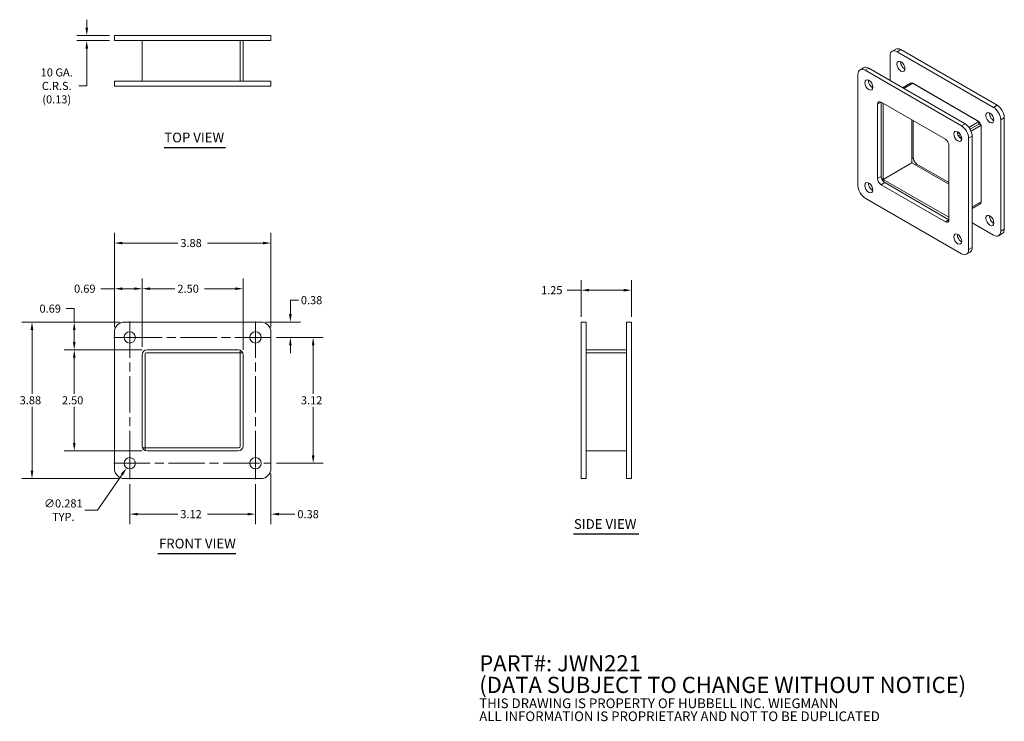
# Model space of a CAD drawing. Units: inches. Extents: x 6.9 to 31.3, y 1.9 to 19.3.
import ezdxf

# ---------------------------------------------------------------- set-up
doc = ezdxf.new("R2010")
doc.units = ezdxf.units.IN
doc.header["$LTSCALE"] = 2
doc.header["$MEASUREMENT"] = 0
doc.linetypes.add('CHAIN', pattern=[0.7087, 0.4724, -0.0591, 0.1181, -0.0591])
for name, color, linetype, lineweight in [('Center Mark (ANSI)', 7, 'Continuous', 5), ('Centerline (ANSI)', 7, 'Continuous', 5), ('Dimension (ANSI)', 7, 'Continuous', 5), ('Symbol (ANSI)', 7, 'Continuous', 5), ('Visible (ANSI)', 7, 'Continuous', 5), ('Visible Narrow (ANSI)', 7, 'Continuous', 5)]:
    doc.layers.add(name, color=color, linetype=linetype, lineweight=lineweight)
doc.styles.add('Note Text (ANSI)', font='RomanS.shx')
doc.styles.add('ROMANS', font='romans.shx')
doc.styles.add('Text Style168', font='tahoma.ttf')
doc.dimstyles.new('Default (ANSI)', dxfattribs={"dimscale": 2, "dimtxt": 0.1, "dimasz": 0.098425, "dimexe": 0.125, "dimexo": 0.0625, "dimgap": 0.031496, "dimtad": 0, "dimtih": 1, "dimtoh": 1, "dimrnd": 1e-08, "dimzin": 0, "dimdsep": 46, "dimtxsty": 'ROMANS', "dimcen": 0.09, "dimdle": 0.393701, "dimclrd": 256, "dimclre": 256, "dimclrt": 256, "dimadec": 0, "dimazin": 0, "dimtfac": 1, "dimtofl": 0, "dimtmove": 0, "dimatfit": 3, "dimfxl": 1, "dimtolj": 1, "dimtzin": 0, "dimlwd": -1, "dimlwe": -1, "dimarcsym": 0})

# ---------------------------------------------------------------- blocks, each defined once
blk = doc.blocks.new('*D4')
at = {"layer": 'Defpoints', "color": 0, "transparency": 16777216}
for p in [(13.114, 13.743), (9.239, 11.538), (13.114, 11.538)]:
    blk.add_point(p, dxfattribs=at)
at = {"layer": 'Dimension (ANSI)', "transparency": 16777216}
for p, q in [((9.239, 11.663), (9.239, 13.993)), ((13.114, 11.663), (13.114, 13.993)), ((9.436, 13.743), (10.809, 13.743)), ((12.917, 13.743), (11.544, 13.743))]:
    blk.add_line(p, q, dxfattribs=at)
for points in [[(9.436, 13.776), (9.436, 13.71), (9.239, 13.743)], [(12.917, 13.776), (12.917, 13.71), (13.114, 13.743)]]:
    blk.add_solid(points, dxfattribs=at)
at = {"layer": 'Dimension (ANSI)', "transparency": 16777216, "insert": (10.872, 13.843), "char_height": 0.2, "attachment_point": 1, "style": 'ROMANS'}
blk.add_mtext('\\A1;3.88', dxfattribs=at)
blk = doc.blocks.new('*D5')
at = {"layer": 'Defpoints', "color": 0, "transparency": 16777216}
for p in [(9.489, 11.788), (7.198, 7.913), (9.489, 7.913)]:
    blk.add_point(p, dxfattribs=at)
at = {"layer": 'Dimension (ANSI)', "transparency": 16777216}
for p, q in [((9.364, 11.788), (6.948, 11.788)), ((7.198, 11.591), (7.198, 10.014)), ((7.198, 8.11), (7.198, 9.688)), ((9.364, 7.913), (6.948, 7.913))]:
    blk.add_line(p, q, dxfattribs=at)
for points in [[(7.165, 11.591), (7.23, 11.591), (7.198, 11.788)], [(7.165, 8.11), (7.23, 8.11), (7.198, 7.913)]]:
    blk.add_solid(points, dxfattribs=at)
at = {"layer": 'Dimension (ANSI)', "transparency": 16777216, "insert": (6.893, 9.951), "char_height": 0.2, "attachment_point": 1, "style": 'ROMANS'}
blk.add_mtext('\\A1;3.88', dxfattribs=at)
blk = doc.blocks.new('*D6')
at = {"layer": 'Defpoints', "color": 0, "transparency": 16777216}
for p in [(12.426, 12.613), (9.926, 11.051), (12.426, 10.976)]:
    blk.add_point(p, dxfattribs=at)
at = {"layer": 'Dimension (ANSI)', "transparency": 16777216}
for p, q in [((9.926, 11.176), (9.926, 12.863)), ((12.426, 11.101), (12.426, 12.863)), ((10.123, 12.613), (10.736, 12.613)), ((12.23, 12.613), (11.472, 12.613))]:
    blk.add_line(p, q, dxfattribs=at)
for points in [[(10.123, 12.646), (10.123, 12.58), (9.926, 12.613)], [(12.23, 12.646), (12.23, 12.58), (12.426, 12.613)]]:
    blk.add_solid(points, dxfattribs=at)
at = {"layer": 'Dimension (ANSI)', "transparency": 16777216, "insert": (10.799, 12.713), "char_height": 0.2, "attachment_point": 1, "style": 'ROMANS'}
blk.add_mtext('\\A1;2.50', dxfattribs=at)
blk = doc.blocks.new('*D7')
at = {"layer": 'Defpoints', "color": 0, "transparency": 16777216}
for p in [(9.976, 11.101), (8.244, 8.601), (10.051, 8.601)]:
    blk.add_point(p, dxfattribs=at)
at = {"layer": 'Dimension (ANSI)', "transparency": 16777216}
for p, q in [((9.851, 11.101), (7.994, 11.101)), ((8.244, 10.904), (8.244, 10.014)), ((8.244, 8.798), (8.244, 9.688)), ((9.926, 8.601), (7.994, 8.601))]:
    blk.add_line(p, q, dxfattribs=at)
for points in [[(8.211, 10.904), (8.277, 10.904), (8.244, 11.101)], [(8.211, 8.798), (8.277, 8.798), (8.244, 8.601)]]:
    blk.add_solid(points, dxfattribs=at)
at = {"layer": 'Dimension (ANSI)', "transparency": 16777216, "insert": (7.939, 9.951), "char_height": 0.2, "attachment_point": 1, "style": 'ROMANS'}
blk.add_mtext('\\A1;2.50', dxfattribs=at)
blk = doc.blocks.new('*D8')
at = {"layer": 'Defpoints', "color": 0, "transparency": 16777216}
for p in [(9.489, 11.788), (8.244, 11.101), (10.051, 11.101)]:
    blk.add_point(p, dxfattribs=at)
at = {"layer": 'Dimension (ANSI)', "transparency": 16777216}
for p, q in [((8.047, 12.12), (8.244, 12.12)), ((8.244, 12.12), (8.244, 11.788)), ((9.364, 11.788), (7.994, 11.788)), ((8.244, 11.591), (8.244, 11.298)), ((9.926, 11.101), (7.994, 11.101))]:
    blk.add_line(p, q, dxfattribs=at)
for points in [[(8.211, 11.591), (8.277, 11.591), (8.244, 11.788)], [(8.211, 11.298), (8.277, 11.298), (8.244, 11.101)]]:
    blk.add_solid(points, dxfattribs=at)
at = {"layer": 'Dimension (ANSI)', "transparency": 16777216, "insert": (7.384, 12.22), "char_height": 0.2, "attachment_point": 1, "style": 'ROMANS'}
blk.add_mtext('\\A1;0.69', dxfattribs=at)
blk = doc.blocks.new('*D9')
at = {"layer": 'Defpoints', "color": 0, "transparency": 16777216}
for p in [(9.239, 12.613), (9.239, 11.538), (9.926, 11.051)]:
    blk.add_point(p, dxfattribs=at)
at = {"layer": 'Dimension (ANSI)', "transparency": 16777216}
for p, q in [((9.239, 11.663), (9.239, 12.863)), ((9.926, 11.176), (9.926, 12.863)), ((9.239, 12.613), (8.903, 12.613)), ((9.73, 12.613), (9.436, 12.613))]:
    blk.add_line(p, q, dxfattribs=at)
for points in [[(9.436, 12.646), (9.436, 12.58), (9.239, 12.613)], [(9.73, 12.646), (9.73, 12.58), (9.926, 12.613)]]:
    blk.add_solid(points, dxfattribs=at)
at = {"layer": 'Dimension (ANSI)', "transparency": 16777216, "insert": (8.24, 12.713), "char_height": 0.2, "attachment_point": 1, "style": 'ROMANS'}
blk.add_mtext('\\A1;0.69', dxfattribs=at)
blk = doc.blocks.new('*D10')
at = {"layer": 'Defpoints', "color": 0, "transparency": 16777216}
for p in [(13.124, 11.408), (13.124, 8.293), (14.161, 8.293)]:
    blk.add_point(p, dxfattribs=at)
at = {"layer": 'Dimension (ANSI)', "transparency": 16777216}
for p, q in [((13.249, 11.408), (14.411, 11.408)), ((14.161, 11.211), (14.161, 10.014)), ((14.161, 8.49), (14.161, 9.688)), ((13.249, 8.293), (14.411, 8.293))]:
    blk.add_line(p, q, dxfattribs=at)
for points in [[(14.128, 11.211), (14.194, 11.211), (14.161, 11.408)], [(14.128, 8.49), (14.194, 8.49), (14.161, 8.293)]]:
    blk.add_solid(points, dxfattribs=at)
at = {"layer": 'Dimension (ANSI)', "transparency": 16777216, "insert": (13.857, 9.951), "char_height": 0.2, "attachment_point": 1, "style": 'ROMANS'}
blk.add_mtext('\\A1;3.12', dxfattribs=at)
blk = doc.blocks.new('*D11')
at = {"layer": 'Defpoints', "color": 0, "transparency": 16777216}
for p in [(12.864, 11.788), (13.124, 11.408), (13.597, 11.408)]:
    blk.add_point(p, dxfattribs=at)
at = {"layer": 'Dimension (ANSI)', "transparency": 16777216}
for p, q in [((13.597, 11.985), (13.597, 12.328)), ((13.597, 12.328), (13.794, 12.328)), ((12.989, 11.788), (13.847, 11.788)), ((13.249, 11.408), (13.847, 11.408)), ((13.597, 11.211), (13.597, 11.015))]:
    blk.add_line(p, q, dxfattribs=at)
for points in [[(13.564, 11.985), (13.629, 11.985), (13.597, 11.788)], [(13.564, 11.211), (13.629, 11.211), (13.597, 11.408)]]:
    blk.add_solid(points, dxfattribs=at)
at = {"layer": 'Dimension (ANSI)', "transparency": 16777216, "insert": (13.857, 12.428), "char_height": 0.2, "attachment_point": 1, "style": 'ROMANS'}
blk.add_mtext('\\A1;0.38', dxfattribs=at)
blk = doc.blocks.new('*D12')
at = {"layer": 'Defpoints', "color": 0, "transparency": 16777216}
for p in [(9.619, 7.903), (12.734, 7.903), (12.734, 7.033)]:
    blk.add_point(p, dxfattribs=at)
at = {"layer": 'Dimension (ANSI)', "transparency": 16777216}
for p, q in [((9.619, 7.778), (9.619, 6.783)), ((12.734, 7.778), (12.734, 6.783)), ((9.816, 7.033), (10.809, 7.033)), ((12.537, 7.033), (11.544, 7.033))]:
    blk.add_line(p, q, dxfattribs=at)
for points in [[(9.816, 7.066), (9.816, 7.001), (9.619, 7.033)], [(12.537, 7.066), (12.537, 7.001), (12.734, 7.033)]]:
    blk.add_solid(points, dxfattribs=at)
at = {"layer": 'Dimension (ANSI)', "transparency": 16777216, "insert": (10.872, 7.133), "char_height": 0.2, "attachment_point": 1, "style": 'ROMANS'}
blk.add_mtext('\\A1;3.12', dxfattribs=at)
blk = doc.blocks.new('*D13')
at = {"layer": 'Defpoints', "color": 0, "transparency": 16777216}
for p in [(13.114, 8.163), (12.734, 7.903), (13.114, 7.033)]:
    blk.add_point(p, dxfattribs=at)
at = {"layer": 'Dimension (ANSI)', "transparency": 16777216}
for p, q in [((13.114, 8.038), (13.114, 6.783)), ((12.734, 7.778), (12.734, 6.783)), ((12.537, 7.033), (12.34, 7.033)), ((13.311, 7.033), (13.707, 7.033))]:
    blk.add_line(p, q, dxfattribs=at)
for points in [[(12.537, 7.066), (12.537, 7.001), (12.734, 7.033)], [(13.311, 7.066), (13.311, 7.001), (13.114, 7.033)]]:
    blk.add_solid(points, dxfattribs=at)
at = {"layer": 'Dimension (ANSI)', "transparency": 16777216, "insert": (13.77, 7.133), "char_height": 0.2, "attachment_point": 1, "style": 'ROMANS'}
blk.add_mtext('\\A1;0.38', dxfattribs=at)
blk = doc.blocks.new('*D14')
at = {"layer": 'Defpoints', "color": 0, "transparency": 16777216}
for p in [(9.698, 8.409), (9.539, 8.177)]:
    blk.add_point(p, dxfattribs=at)
at = {"layer": 'Dimension (ANSI)', "transparency": 16777216}
for p, q in [((9.439, 8.293), (9.799, 8.293)), ((9.619, 8.113), (9.619, 8.473)), ((8.823, 7.132), (9.428, 8.015)), ((8.505, 7.132), (8.823, 7.132))]:
    blk.add_line(p, q, dxfattribs=at)
blk.add_solid([(9.401, 8.034), (9.455, 7.996), (9.539, 8.177)], dxfattribs=at)
at = {"layer": 'Dimension (ANSI)', "transparency": 16777216, "insert": (7.973, 7.132), "char_height": 0.2, "attachment_point": 5, "style": 'ROMANS'}
blk.add_mtext('\\A1;\\fromans|b0|i0;\\H0.2000;∅0.281\\P\\fromans|b0|i0;\\H0.2000;TYP.', dxfattribs=at)
blk = doc.blocks.new('*D15')
at = {"layer": 'Defpoints', "color": 0, "transparency": 16777216}
for p in [(22.048, 12.576), (20.798, 11.788), (22.048, 11.788)]:
    blk.add_point(p, dxfattribs=at)
at = {"layer": 'Dimension (ANSI)', "transparency": 16777216}
for p, q in [((20.798, 11.913), (20.798, 12.826)), ((22.048, 11.913), (22.048, 12.826)), ((20.798, 12.576), (20.45, 12.576)), ((21.851, 12.576), (20.995, 12.576))]:
    blk.add_line(p, q, dxfattribs=at)
for points in [[(20.995, 12.608), (20.995, 12.543), (20.798, 12.576)], [(21.851, 12.608), (21.851, 12.543), (22.048, 12.576)]]:
    blk.add_solid(points, dxfattribs=at)
at = {"layer": 'Dimension (ANSI)', "transparency": 16777216, "insert": (19.806, 12.676), "char_height": 0.2, "attachment_point": 1, "style": 'ROMANS'}
blk.add_mtext('\\A1;1.25', dxfattribs=at)
blk = doc.blocks.new('*D16')
at = {"layer": 'Defpoints', "color": 0, "transparency": 16777216}
for p in [(9.239, 18.877), (8.554, 18.752), (9.239, 18.752)]:
    blk.add_point(p, dxfattribs=at)
at = {"layer": 'Dimension (ANSI)', "transparency": 16777216}
for p, q in [((8.554, 19.074), (8.554, 19.271)), ((9.114, 18.877), (8.304, 18.877)), ((9.114, 18.752), (8.304, 18.752)), ((8.554, 18.555), (8.554, 17.632)), ((8.554, 17.632), (8.357, 17.632))]:
    blk.add_line(p, q, dxfattribs=at)
for points in [[(8.521, 19.074), (8.587, 19.074), (8.554, 18.877)], [(8.521, 18.555), (8.587, 18.555), (8.554, 18.752)]]:
    blk.add_solid(points, dxfattribs=at)
at = {"layer": 'Dimension (ANSI)', "transparency": 16777216, "insert": (7.81, 17.632), "char_height": 0.2, "attachment_point": 5, "style": 'ROMANS'}
blk.add_mtext('\\A1;\\fromans|b0|i0;\\H0.2000;10 GA.\\P\\fromans|b0|i0;\\H0.2000;C.R.S.\\P\\fromans|b0|i0;\\H0.2000;(0.13)', dxfattribs=at)

msp = doc.modelspace()

# ---------------------------------------------------------------- linework, layer by layer
at = {"layer": 'Center Mark (ANSI)', "linetype": 'CHAIN', "ltscale": 0.216902}
for p, q in [((12.73386, 11.01765), (12.73386, 11.7989)), ((10.00949, 11.40828), (9.22824, 11.40828)), ((9.61886, 8.6839), (9.61886, 7.90265)), ((12.73386, 8.6839), (12.73386, 7.90265))]:
    msp.add_line(p, q, dxfattribs=at)
at = {"layer": 'Centerline (ANSI)', "linetype": 'CHAIN', "ltscale": 0.952448}
for p, q in [((9.61886, 11.7989), (9.61886, 7.90265)), ((12.73386, 11.7989), (12.73386, 7.90265)), ((13.12449, 11.40828), (9.22824, 11.40828)), ((9.22824, 8.29328), (13.12449, 8.29328))]:
    msp.add_line(p, q, dxfattribs=at)
at = {"layer": 'Symbol (ANSI)', "lineweight": 30}
for p, q in [((10.4729, 16.11133), (11.9872, 16.11133)), ((20.60636, 6.54504), (22.22821, 6.54504)), ((10.31814, 6.06158), (12.24767, 6.06158))]:
    msp.add_line(p, q, dxfattribs=at)
at = {"layer": 'Visible (ANSI)'}
for p, q in [((9.23886, 18.87692), (9.48886, 18.87692)), ((9.23886, 18.87692), (9.23886, 18.75192)), ((12.86386, 18.87692), (9.48886, 18.87692)), ((12.86386, 18.87692), (13.11386, 18.87692)), ((13.11386, 18.75192), (13.11386, 18.87692)), ((9.48886, 18.75192), (9.23886, 18.75192)), ((9.48886, 18.75192), (12.86386, 18.75192)), ((9.92636, 17.75192), (9.92636, 18.75192)), ((12.35236, 18.75192), (12.35236, 17.75192)), ((12.42636, 17.75192), (12.42636, 18.75192)), ((13.11386, 18.75192), (12.86386, 18.75192)), ((28.58999, 18.54239), (28.5016, 18.49135)), ((28.44982, 17.76454), (28.44982, 18.37691)), ((28.6266, 18.47897), (31.01309, 17.10113)), ((31.10147, 17.15217), (28.71499, 18.53)), ((27.79449, 18.08311), (27.7061, 18.03207)), ((30.30598, 16.69289), (27.91949, 18.07072)), ((27.65433, 15.16195), (27.65433, 17.91763)), ((27.8311, 18.01969), (30.21759, 16.64185)), ((9.23886, 17.75192), (9.48886, 17.75192)), ((9.23886, 17.75192), (9.23886, 17.62692)), ((9.48886, 17.62692), (9.23886, 17.62692)), ((12.86386, 17.75192), (9.48886, 17.75192)), ((9.48886, 17.62692), (12.86386, 17.62692)), ((12.86386, 17.75192), (13.11386, 17.75192)), ((13.11386, 17.62692), (12.86386, 17.62692)), ((13.11386, 17.62692), (13.11386, 17.75192)), ((28.75858, 17.58627), (28.95776, 17.70127)), ((29.01038, 17.69605), (30.6514, 16.74861)), ((29.02435, 17.68799), (30.61534, 16.76943)), ((28.14046, 15.34056), (28.14046, 17.17768)), ((28.22885, 17.22871), (28.22885, 15.39159)), ((28.22885, 17.22871), (28.22885, 15.39159)), ((28.22885, 17.22871), (29.81984, 16.31015)), ((28.28118, 15.31974), (28.28118, 17.1985)), ((31.27825, 14.0903), (31.27825, 16.84598)), ((28.98828, 16.79025), (28.98828, 15.72799)), ((29.02435, 16.76943), (29.02435, 15.85087)), ((30.6514, 16.74861), (30.40205, 16.60465)), ((30.43098, 16.56093), (30.6514, 16.68819)), ((30.6514, 16.68819), (30.43098, 16.56093)), ((30.45437, 16.51402), (30.70373, 16.65798)), ((30.6514, 16.68819), (30.6514, 16.74861)), ((30.6514, 16.68819), (30.70373, 16.65798)), ((30.70373, 16.65798), (30.70373, 14.7631)), ((30.70373, 16.61634), (30.70373, 14.77922)), ((31.18986, 16.79495), (31.18986, 14.03927)), ((30.16477, 16.46765), (30.12263, 16.44332)), ((30.14374, 16.39509), (30.19598, 16.42525)), ((30.19598, 16.42525), (30.14374, 16.39509)), ((30.17495, 16.35269), (30.21709, 16.37702)), ((30.48275, 13.63102), (30.48275, 16.3867)), ((29.90823, 16.15706), (29.90823, 14.31994)), ((30.39437, 16.33567), (30.39437, 13.57999)), ((28.28118, 15.31974), (28.98828, 15.72799)), ((28.98828, 15.72799), (28.28118, 15.31974)), ((28.98828, 15.72799), (29.90823, 15.19686)), ((29.11274, 15.69778), (29.90823, 15.2385)), ((29.81984, 14.26891), (28.22885, 15.18747)), ((28.23654, 15.34551), (28.28118, 15.31974)), ((28.28118, 15.2682), (28.28118, 15.31974)), ((29.90823, 14.38036), (28.28118, 15.31974)), ((28.31724, 15.2385), (29.90823, 14.31994)), ((28.31724, 15.2385), (29.90823, 14.31994)), ((30.21759, 13.47793), (27.8311, 14.85577)), ((30.68193, 14.71492), (30.48275, 14.59992)), ((31.01309, 13.93721), (30.48275, 14.2434)), ((31.22647, 13.97586), (31.13809, 13.92483)), ((30.43098, 13.51658), (30.34259, 13.46555)), ((9.48886, 11.78828), (12.86386, 11.78828)), ((20.79832, 11.53828), (20.79832, 11.78828)), ((20.92332, 11.78828), (20.79832, 11.78828)), ((20.92332, 11.78828), (20.92332, 11.53828)), ((21.92332, 11.53828), (21.92332, 11.78828)), ((22.04832, 11.78828), (21.92332, 11.78828)), ((22.04832, 11.78828), (22.04832, 11.53828)), ((9.23886, 8.16328), (9.23886, 11.53828)), ((13.11386, 11.53828), (13.11386, 8.16328)), ((20.79832, 11.53828), (20.79832, 8.16328)), ((20.92332, 8.16328), (20.92332, 11.53828)), ((21.92332, 11.53828), (21.92332, 8.16328)), ((22.04832, 8.16328), (22.04832, 11.53828)), ((9.92636, 8.72578), (9.92636, 10.97578)), ((10.00036, 8.67478), (10.00036, 10.99553)), ((12.35236, 11.02678), (10.03161, 11.02678)), ((10.05136, 11.10078), (12.30136, 11.10078)), ((12.35236, 11.02678), (12.35236, 11.0899)), ((12.35236, 11.02678), (12.35236, 8.70603)), ((12.35236, 11.02678), (12.41549, 11.02678)), ((12.42636, 10.97578), (12.42636, 8.72578)), ((21.92332, 11.10078), (20.92332, 11.10078)), ((20.92332, 11.02678), (21.92332, 11.02678)), ((9.93724, 8.67478), (10.00036, 8.67478)), ((10.00036, 8.61166), (10.00036, 8.67478)), ((12.32111, 8.67478), (10.00036, 8.67478)), ((12.30136, 8.60078), (10.05136, 8.60078)), ((21.92332, 8.60078), (20.92332, 8.60078)), ((20.79832, 7.91328), (20.79832, 8.16328)), ((20.92332, 8.16328), (20.92332, 7.91328)), ((21.92332, 7.91328), (21.92332, 8.16328)), ((22.04832, 8.16328), (22.04832, 7.91328)), ((12.86386, 7.91328), (9.48886, 7.91328)), ((20.79832, 7.91328), (20.92332, 7.91328)), ((21.92332, 7.91328), (22.04832, 7.91328))]:
    msp.add_line(p, q, dxfattribs=at)
for centre in [(9.61886, 11.40828), (12.73386, 11.40828), (9.61886, 8.29328), (12.73386, 8.29328)]:
    msp.add_circle(centre, 0.14062, dxfattribs=at)
for centre, radius, start, end in [((9.48886, 11.53828), 0.25, 90, 180), ((12.86386, 11.53828), 0.25, 0, 90), ((10.05136, 10.97578), 0.125, 90, 180), ((10.03161, 10.99553), 0.03125, 90, 180), ((12.30136, 10.97578), 0.125, 0, 90), ((10.05136, 8.72578), 0.125, 180, 270), ((12.30136, 8.72578), 0.125, 270, 0), ((12.32111, 8.70603), 0.03125, 270, 0), ((9.48886, 8.16328), 0.25, 180, 270), ((12.86386, 8.16328), 0.25, 270, 0)]:
    msp.add_arc(centre, radius, start, end, dxfattribs=at)
for centre, major_axis, start_param, end_param in [((28.71499, 18.32588), (-0.125, 0.21651), 5.49778714, 6.28318531), ((28.6266, 18.27485), (-0.125, 0.21651), 5.49778714, 7.06858347), ((27.8311, 17.81557), (-0.125, 0.21651), 5.49778714, 7.06858347), ((27.91949, 17.8666), (-0.125, 0.21651), 5.49778714, 6.28318531), ((28.80691, 18.16666), (0.07031, -0.12178), 3.82126647, 5.60351149), ((28.01142, 17.70738), (0.07031, -0.12178), 3.82126647, 5.60351149), ((29.01038, 17.61012), (-0.05263, 0.09115), 5.49778714, 6.28318531), ((28.22885, 17.12665), (-0.0625, 0.10825), 5.49778714, 7.06858347), ((31.01309, 16.89701), (0.125, -0.21651), 0.78539816, 2.35619449), ((31.10147, 16.94804), (-0.125, 0.21651), 3.92699082, 5.49778714), ((31.00955, 16.89497), (0.07031, -0.12178), 3.82126647, 5.60351149), ((30.21759, 16.43773), (0.125, -0.21651), 0.78539816, 2.35619449), ((30.30598, 16.48876), (-0.125, 0.21651), 3.92699082, 5.49778714), ((30.61534, 16.66737), (-0.0625, 0.10825), 4.34725318, 5.07752478), ((30.21405, 16.43569), (0.07031, -0.12178), 3.82126647, 5.60351149), ((29.81984, 16.20809), (-0.0625, 0.10825), 3.92699082, 5.49778714), ((29.11274, 15.79984), (-0.0625, 0.10825), 0.78539816, 2.35619449), ((28.31724, 15.34056), (-0.0625, 0.10825), 0.78539816, 2.35619449), ((27.8311, 15.05989), (-0.125, 0.21651), 0.78539816, 2.35619449), ((28.01142, 15.164), (0.07031, -0.12178), 3.82126647, 5.60351149), ((28.22885, 15.28953), (0.0625, -0.10825), 3.92699082, 5.49778714), ((30.6293, 14.80606), (0.05263, -0.09115), 0, 0.78539816), ((31.00955, 14.35158), (0.07031, -0.12178), 3.82126647, 5.60351149), ((29.81984, 14.37097), (0.0625, -0.10825), 5.49778714, 7.06858347), ((30.21405, 13.8923), (0.07031, -0.12178), 3.82126647, 5.60351149), ((31.01309, 14.14133), (0.125, -0.21651), 5.49778714, 7.06858347), ((31.10147, 14.19237), (0.125, -0.21651), 0, 0.78539816), ((30.21759, 13.68205), (0.125, -0.21651), 5.49778714, 7.06858347), ((30.30598, 13.73309), (0.125, -0.21651), 0, 0.78539816)]:
    msp.add_ellipse(centre, major_axis=major_axis, ratio=0.57735027, start_param=start_param, end_param=end_param, dxfattribs=at)
for centre in [(28.71852, 18.11563), (27.92303, 17.65635), (30.92116, 16.84394), (30.12567, 16.38466), (27.92303, 15.11296), (30.92116, 14.30055), (30.12567, 13.84127)]:
    msp.add_ellipse(centre, major_axis=(-0.07031, 0.12178), ratio=0.57735027, dxfattribs=at)
at = {"layer": 'Visible Narrow (ANSI)'}
for p, q in [((28.6266, 18.47897), (28.71499, 18.53)), ((27.8311, 18.01969), (27.91949, 18.07072)), ((29.01038, 17.69605), (28.78941, 17.56848)), ((28.14046, 17.17768), (28.22885, 17.22871)), ((31.10147, 17.15217), (31.01309, 17.10113)), ((31.18986, 16.79495), (31.27825, 16.84598)), ((30.30598, 16.69289), (30.21759, 16.64185)), ((30.39437, 16.33567), (30.48275, 16.3867)), ((29.02435, 15.85087), (28.98828, 15.83005)), ((29.07667, 15.67696), (29.11274, 15.69778)), ((28.22885, 15.39159), (28.14046, 15.34056)), ((28.22885, 15.18747), (28.31724, 15.2385)), ((30.48275, 14.63552), (30.70373, 14.7631)), ((29.90823, 14.31994), (29.81984, 14.26891)), ((31.27825, 14.0903), (31.18986, 14.03927)), ((30.48275, 13.63102), (30.39437, 13.57999))]:
    msp.add_line(p, q, dxfattribs=at)

# ---------------------------------------------------------------- texts
at = {"layer": 'Symbol (ANSI)', "char_height": 0.24, "attachment_point": 7, "style": 'Text Style168'}
for s, insert in [('TOP VIEW', (10.47271, 16.16027)), ('SIDE VIEW', (20.61865, 6.59477)), ('FRONT VIEW', (10.34214, 6.11052))]:
    msp.add_mtext(s, dxfattribs=dict(at, insert=insert))
at = {"layer": 'Symbol (ANSI)', "insert": (18.27506, 2.68604), "char_height": 0.2, "width": 14.7667742, "attachment_point": 4, "line_spacing_factor": 0.802644, "style": 'Note Text (ANSI)'}
msp.add_mtext('{\\fRomanS|b0|i0|c0|p2;\\H2x;PART#: JWN221\\P(DATA SUBJECT TO CHANGE WITHOUT NOTICE)\\H1.6157x; \\H0.61894x;\\P \\H1.352x; \\H0.73963x;\\P\\H0.6x;THIS DRAWING IS PROPERTY OF HUBBELL INC. WIEGMANN\\H1.5633x; \\H0.63966x;\\PALL INFORMATION IS PROPRIETARY AND NOT TO BE DUPLICATED\\H1.234x; \\H0.81039x;\\P\\H1.2571x; }', dxfattribs=at)

# ---------------------------------------------------------------- dimensions: what is measured, and where the dimension line sits
at = {"layer": 'Dimension (ANSI)'}
dim = msp.add_linear_dim(base=(8.5538104383, 18.7519173971), p1=(9.2388648879, 18.8769173971), p2=(9.2388648879, 18.7519173971), angle=90, text='\\fromans|b0|i0;\\H0.2000;10 GA.\\P\\fromans|b0|i0;\\H0.2000;C.R.S.\\P\\fromans|b0|i0;\\H0.2000;(<>)', dimstyle='Default (ANSI)', override={"dimgap": 0.031496, "dimdec": 2, "dimtol": 0, "dimlim": 0, "dimtp": 0, "dimtm": 0, "dimtdec": 2, "dimatfit": 1}, dxfattribs=at)
dim.commit()
dim.dimension.update_dxf_attribs({"geometry": '*D16', "text_midpoint": (7.810262285, 17.6324907516), "dimtype": 160})
dim = msp.add_linear_dim(base=(13.1138648879, 13.7430028043), p1=(9.2388648879, 11.5382783948), p2=(13.1138648879, 11.5382783948), dimstyle='Default (ANSI)', override={"dimgap": 0.031496, "dimtih": 0, "dimtoh": 0, "dimdec": 2, "dimtol": 0, "dimlim": 0, "dimtp": 0, "dimtm": 0, "dimtdec": 2, "dimatfit": 1}, dxfattribs=at)
dim.commit()
dim.dimension.update_dxf_attribs({"geometry": '*D4', "text_midpoint": (11.1763648879, 13.7430028043), "dimtype": 160})
for base, p1, p2, angle, override, picture, middle in [((9.23886, 12.61328), (9.92636, 11.05078), (9.23886, 11.53828), 180, {"dimgap": 0.031496, "dimtih": 0, "dimtoh": 0, "dimdec": 2, "dimtol": 0, "dimlim": 0, "dimtp": 0, "dimtm": 0, "dimtdec": 2, "dimatfit": 2}, '*D9', (8.53972, 12.61328)), ((12.42636, 12.61328), (9.92636, 11.05078), (12.42636, 10.97578), 180, {"dimgap": 0.031496, "dimtih": 0, "dimtoh": 0, "dimdec": 2, "dimtol": 0, "dimlim": 0, "dimtp": 0, "dimtm": 0, "dimtdec": 2, "dimatfit": 1}, '*D6', (11.10412, 12.61328)), ((22.04832, 12.57568), (20.79832, 11.78828), (22.04832, 11.78828), 180, {"dimgap": 0.031496, "dimtih": 0, "dimtoh": 0, "dimdec": 2, "dimtol": 0, "dimlim": 0, "dimtp": 0, "dimtm": 0, "dimtdec": 2, "dimatfit": 2}, '*D15', (20.09693, 12.57568)), ((8.24408, 11.10078), (9.48886, 11.78828), (10.05136, 11.10078), 270, {"dimgap": 0.031496, "dimdec": 2, "dimtol": 0, "dimlim": 0, "dimtp": 0, "dimtm": 0, "dimtdec": 2, "dimtmove": 1, "dimatfit": 2}, '*D8', (8.23229, 12.12028)), ((13.59668, 11.40828), (12.86386, 11.78828), (13.12449, 11.40828), 270, {"dimgap": 0.031496, "dimdec": 2, "dimtol": 0, "dimlim": 0, "dimtp": 0, "dimtm": 0, "dimtdec": 2, "dimatfit": 1}, '*D11', (14.16128, 12.3277)), ((7.1976020169, 7.9132783948), (9.4888648879, 11.7882783948), (9.4888648879, 7.9132783948), 90, {"dimgap": 0.031496, "dimdec": 2, "dimtol": 0, "dimlim": 0, "dimtp": 0, "dimtm": 0, "dimtdec": 2, "dimatfit": 1}, '*D5', (7.1976020169, 9.8507783948)), ((14.1612837544, 8.2932783948), (13.1244898879, 11.4082783948), (13.1244898879, 8.2932783948), 90, {"dimgap": 0.031496, "dimdec": 2, "dimtol": 0, "dimlim": 0, "dimtp": 0, "dimtm": 0, "dimtdec": 2, "dimatfit": 1}, '*D10', (14.1612837544, 9.8507783948)), ((8.24408, 8.60078), (9.97636, 11.10078), (10.05136, 8.60078), 90, {"dimgap": 0.031496, "dimdec": 2, "dimtol": 0, "dimlim": 0, "dimtp": 0, "dimtm": 0, "dimtdec": 2, "dimatfit": 1}, '*D7', (8.24408, 9.85078)), ((13.11386, 7.03344), (12.73386, 7.90265), (13.11386, 8.16328), 180, {"dimgap": 0.031496, "dimtih": 0, "dimtoh": 0, "dimdec": 2, "dimtol": 0, "dimlim": 0, "dimtp": 0, "dimtm": 0, "dimtdec": 2, "dimatfit": 1}, '*D13', (14.07464, 7.03344)), ((12.7338648879, 7.0334358751), (9.6188648879, 7.9026533948), (12.7338648879, 7.9026533948), 180, {"dimgap": 0.031496, "dimtih": 0, "dimtoh": 0, "dimdec": 2, "dimtol": 0, "dimlim": 0, "dimtp": 0, "dimtm": 0, "dimtdec": 2, "dimatfit": 1}, '*D12', (11.1763648879, 7.0334358751))]:
    dim = msp.add_linear_dim(base=base, p1=p1, p2=p2, angle=angle, dimstyle='Default (ANSI)', override=override, dxfattribs=at)
    dim.commit()
    dim.dimension.update_dxf_attribs({"geometry": picture, "text_midpoint": middle, "dimtype": 160})
dim = msp.add_diameter_dim_2p(p1=(9.6984, 8.40925), p2=(9.53933, 8.1773), text='\\fromans|b0|i0;\\H0.2000;<>\\P\\fromans|b0|i0;\\H0.2000;TYP.', dimstyle='Default (ANSI)', override={"dimgap": 0.031496, "dimdec": 3, "dimlfac": 1, "dimtol": 0, "dimlim": 0, "dimtp": 0, "dimtm": 0, "dimtdec": 2}, dxfattribs=at)
dim.commit()
dim.dimension.update_dxf_attribs({"geometry": '*D14', "text_midpoint": (7.9726, 7.13242), "dimtype": 163})

doc.saveas('drawing.dxf')
